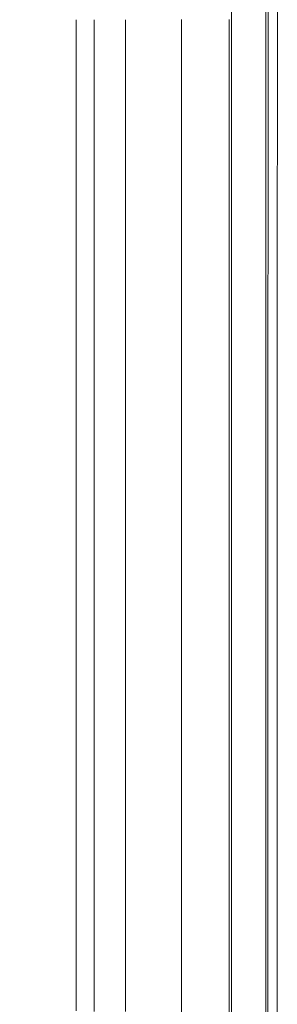
# Model space of a CAD drawing. Units: inches. Extents: x -35 to 520, y 123 to 358.
# Drawn here: x 85 to 92, y 293 to 320 of the extents above; entities that cross this region are included whole.
import ezdxf

# ---------------------------------------------------------------- set-up
doc = ezdxf.new("R2010")
doc.units = ezdxf.units.IN
doc.header["$MEASUREMENT"] = 0
doc.header["$PDMODE"] = 2
doc.header["$PDSIZE"] = 0.03
doc.layers.add('Unnamed [1]', color=7, linetype='Continuous', lineweight=0)
doc.styles.add('CK_TEXT_STYLE_0003', font='times.ttf', dxfattribs={"width": 0.75, "height": 2})
doc.styles.add('CK_TEXT_STYLE_0004', font='txt', dxfattribs={"width": 0.75, "height": 2})
doc.dimstyles.new('KEYCREATOR_DIMSTYLE', dxfattribs={"dimtxt": 2, "dimasz": 2, "dimexe": 0.5, "dimexo": 0.5, "dimgap": 0.5, "dimtad": 0, "dimtih": 1, "dimtoh": 1, "dimdec": 6, "dimzin": 4, "dimdsep": 46, "dimlunit": 3, "dimtxsty": 'CK_TEXT_STYLE_0003', "dimsah": 1, "dimcen": 0, "dimse1": 1, "dimse2": 1, "dimadec": 0, "dimazin": 0, "dimtfac": 1, "dimtdec": 6, "dimtofl": 0, "dimtmove": 0, "dimatfit": 3, "dimfxl": 1, "dimtolj": 1, "dimtzin": 0, "dimarcsym": 0})

# ---------------------------------------------------------------- blocks, each defined once
blk = doc.blocks.new('*D18')
at = {"layer": 'Defpoints', "color": 0}
for p in [(86.117, 289.01), (86.416, 288.534)]:
    blk.add_point(p, dxfattribs=at)
at = {"layer": 'Unnamed [1]', "color": 5, "lineweight": -2}
for p, q in [((75.423, 301.484), (78.3, 301.484)), ((78.3, 301.484), (85.055, 290.705)), ((86.416, 288.534), (86.117, 289.01)), ((87.478, 286.839), (88.54, 285.144))]:
    blk.add_line(p, q, dxfattribs=at)
at = {"layer": 'Unnamed [1]', "color": 5}
for points in [[(84.772, 290.528), (85.337, 290.882), (86.117, 289.01)], [(87.76, 287.016), (87.195, 286.662), (86.416, 288.534)]]:
    blk.add_solid(points, dxfattribs=at)
at = {"layer": 'Unnamed [1]', "color": 5, "lineweight": 0, "insert": (69.976, 301.484), "char_height": 2, "attachment_point": 5, "line_spacing_factor": 0.96, "style": 'CK_TEXT_STYLE_0004'}
blk.add_mtext('\\A1;|DIA .563\\P(4) PLATE', dxfattribs=at)

msp = doc.modelspace()

# ---------------------------------------------------------------- linework, layer by layer
at = {"layer": 'Unnamed [1]', "color": 18, "linetype": 'Continuous', "lineweight": 0, "true_color": 0x000000}
for p, q in [((91.1299987, 286.3414004), (91.1299987, 354.3506125)), ((92.0499987, 286.3414004), (92.0499987, 354.3506125)), ((87.4518396, 319.2194213), (87.4518396, 319.6407534)), ((88.2932728, 319.2199304), (88.2932728, 319.6399304)), ((89.7925758, 319.219917), (89.7925758, 319.639917)), ((89.7932746, 319.2181798), (89.7932746, 319.6419948)), ((91.0692743, 319.6419805), (91.0692743, 319.2181942))]:
    msp.add_line(p, q, dxfattribs=at)
at = {"layer": 'Unnamed [1]', "color": 18, "linetype": 'Continuous', "lineweight": 0}
for points in [[(92.36077, 319.3962029), (92.3608844, 320.8578696)], [(86.9692774, 293.1270233), (86.9692772, 294.5763737), (86.969277, 296.0257684), (86.9692768, 297.4752051), (86.9692767, 298.9246812), (86.9692765, 300.3741942), (86.9692763, 301.8237416), (86.9692761, 303.2733209), (86.969276, 304.7229297), (86.9692758, 306.1725654), (86.9692756, 307.6222256), (86.9692754, 309.0719076), (86.9692753, 310.5216092), (86.9692751, 311.9713277), (86.9692749, 313.4210607), (86.9692747, 314.8708056), (86.9692746, 316.3205601), (86.9692744, 317.7703215), (86.9692742, 319.2200874)]]:
    msp.add_lwpolyline(points, dxfattribs=at)
for points in [[(92.1108843, 320.8609911, 0), (92.11077, 319.4004953, 0)], [(86.9692742, 319.6400771, 0), (86.9692742, 319.6225778, 0), (86.9692742, 319.6050785, 0), (86.9692742, 319.5875792, 0), (86.9692742, 319.5700799, 0), (86.9692742, 319.5525806, 0), (86.9692742, 319.5350813, 0), (86.9692742, 319.517582, 0), (86.9692742, 319.5000828, 0), (86.9692742, 319.4825835, 0), (86.9692742, 319.4650842, 0), (86.9692742, 319.4475849, 0), (86.9692742, 319.4300856, 0), (86.9692742, 319.4125863, 0), (86.9692742, 319.395087, 0), (86.9692742, 319.3775877, 0), (86.9692742, 319.3600885, 0), (86.9692742, 319.3425892, 0), (86.9692742, 319.3250899, 0), (86.9692742, 319.3075906, 0), (86.9692742, 319.2900913, 0), (86.9692742, 319.272592, 0), (86.9692742, 319.2550927, 0), (86.9692742, 319.2375934, 0), (86.9692742, 319.2200941, 0)], [(87.4518428, 293.114239, 0), (87.4518426, 294.564261, 0), (87.4518424, 296.014325, 0), (87.4518423, 297.4644289, 0), (87.4518421, 298.9145708, 0), (87.4518419, 300.3647485, 0), (87.4518417, 301.8149603, 0), (87.4518416, 303.2652039, 0), (87.4518414, 304.7154775, 0), (87.4518412, 306.165779, 0), (87.451841, 307.6161065, 0), (87.4518409, 309.066458, 0), (87.4518407, 310.5168314, 0), (87.4518405, 311.9672248, 0), (87.4518403, 313.4176361, 0), (87.4518402, 314.8680635, 0), (87.45184, 316.3185048, 0), (87.4518398, 317.768958, 0), (87.4518396, 319.2194213, 0)], [(88.293276, 293.1114704, 0), (88.2932758, 294.5616746, 0), (88.2932756, 296.0119206, 0), (88.2932754, 297.4622066, 0), (88.2932753, 298.9125305, 0), (88.2932751, 300.3628903, 0), (88.2932749, 301.8132841, 0), (88.2932747, 303.2637099, 0), (88.2932746, 304.7141656, 0), (88.2932744, 306.1646492, 0), (88.2932742, 307.6151588, 0), (88.293274, 309.0656923, 0), (88.2932739, 310.5162479, 0), (88.2932737, 311.9668233, 0), (88.2932735, 313.4174168, 0), (88.2932733, 314.8680262, 0), (88.2932732, 316.3186496, 0), (88.293273, 317.769285, 0), (88.2932728, 319.2199304, 0)], [(89.792579, 293.1101805, 0), (89.7925788, 294.5604555, 0), (89.7925786, 296.0107725, 0), (89.7925785, 297.4611294, 0), (89.7925783, 298.9115242, 0), (89.7925781, 300.361955, 0), (89.7925779, 301.8124197, 0), (89.7925778, 303.2629163, 0), (89.7925776, 304.7134429, 0), (89.7925774, 306.1639975, 0), (89.7925772, 307.614578, 0), (89.7925771, 309.0651825, 0), (89.7925769, 310.5158089, 0), (89.7925767, 311.9664553, 0), (89.7925765, 313.4171197, 0), (89.7925763, 314.8678, 0), (89.7925762, 316.3184944, 0), (89.792576, 317.7692007, 0), (89.7925758, 319.219917, 0)], [(89.7932778, 293.1061249, 0), (89.7932776, 294.5565287, 0), (89.7932774, 296.0069744, 0), (89.7932772, 297.45746, 0), (89.7932771, 298.9079836, 0), (89.7932769, 300.3585432, 0), (89.7932767, 301.8091367, 0), (89.7932765, 303.2597621, 0), (89.7932764, 304.7104175, 0), (89.7932762, 306.1611009, 0), (89.793276, 307.6118102, 0), (89.7932758, 309.0625435, 0), (89.7932757, 310.5132988, 0), (89.7932755, 311.964074, 0), (89.7932753, 313.4148672, 0), (89.7932751, 314.8656764, 0), (89.793275, 316.3164995, 0), (89.7932748, 317.7673347, 0), (89.7932746, 319.2181798, 0)], [(91.0692775, 292.9612582, 0), (91.0692773, 294.2738601, 0), (91.0692772, 295.5864966, 0), (91.069277, 296.8991663, 0), (91.0692769, 298.2118677, 0), (91.0692767, 299.5245993, 0), (91.0692766, 300.8373597, 0), (91.0692764, 302.1501473, 0), (91.0692762, 303.4629608, 0), (91.0692761, 304.7757985, 0), (91.0692759, 306.088659, 0), (91.0692758, 307.4015409, 0), (91.0692756, 308.7144427, 0), (91.0692754, 310.0273628, 0), (91.0692753, 311.3402998, 0), (91.0692751, 312.6532523, 0), (91.069275, 313.9662187, 0), (91.0692748, 315.2791976, 0), (91.0692747, 316.5921874, 0), (91.0692745, 317.9051868, 0), (91.0692743, 319.2181942, 0)], [(92.1107696, 319.3962225, 0), (92.1106552, 317.9354981, 0), (92.1105407, 316.4747738, 0), (92.1104263, 315.0140494, 0), (92.1103118, 313.5533251, 0), (92.1101974, 312.0926007, 0), (92.110083, 310.6318763, 0), (92.1099685, 309.171152, 0), (92.1098541, 307.7104276, 0), (92.1097396, 306.2497032, 0), (92.1096252, 304.7889789, 0), (92.1095107, 303.3282545, 0), (92.1093963, 301.8675301, 0), (92.1092818, 300.4068058, 0), (92.1091674, 298.9460814, 0), (92.109053, 297.485357, 0), (92.1089385, 296.0246327, 0), (92.1088241, 294.5639083, 0), (92.1087096, 293.1031839, 0)], [(92.36077, 319.3962029, 0), (92.3606554, 317.9345363, 0), (92.3605409, 316.4728696, 0), (92.3604264, 315.0112029, 0), (92.3603119, 313.5495363, 0), (92.3601974, 312.0878696, 0), (92.3600828, 310.626203, 0), (92.3599683, 309.1645363, 0), (92.3598538, 307.7028696, 0), (92.3597393, 306.241203, 0), (92.3596248, 304.7795363, 0), (92.3595103, 303.3178696, 0), (92.3593957, 301.856203, 0), (92.3592812, 300.3945363, 0), (92.3591667, 298.9328697, 0), (92.3590522, 297.471203, 0), (92.3589377, 296.0095363, 0), (92.3588231, 294.5478697, 0), (92.3587086, 293.086203, 0)]]:
    msp.add_polyline3d(points, dxfattribs=at)

# ---------------------------------------------------------------- dimensions: what is measured, and where the dimension line sits
at = {"layer": 'Unnamed [1]', "color": 5, "lineweight": 0, "true_color": 0x0000ff}
dim = msp.add_diameter_dim_2p(p1=(86.4156008, 288.5335536), p2=(86.1169016, 289.0101929), text='|DIA .563\\P(4) PLATE', dimstyle='KEYCREATOR_DIMSTYLE', override={"dimdec": 3, "dimlunit": 2, "dimpost": '|DIA <>', "dimtxsty": 'CK_TEXT_STYLE_0004', "dimse1": 0, "dimse2": 0, "dimclrd": 5, "dimclre": 5, "dimclrt": 5, "dimadec": 3, "dimtdec": 3, "dimtofl": 1}, dxfattribs=at)
dim.commit()
dim.dimension.update_dxf_attribs({"geometry": '*D18', "text_midpoint": (69.9758911, 301.4842529), "dimtype": 163})

doc.saveas('drawing.dxf')
